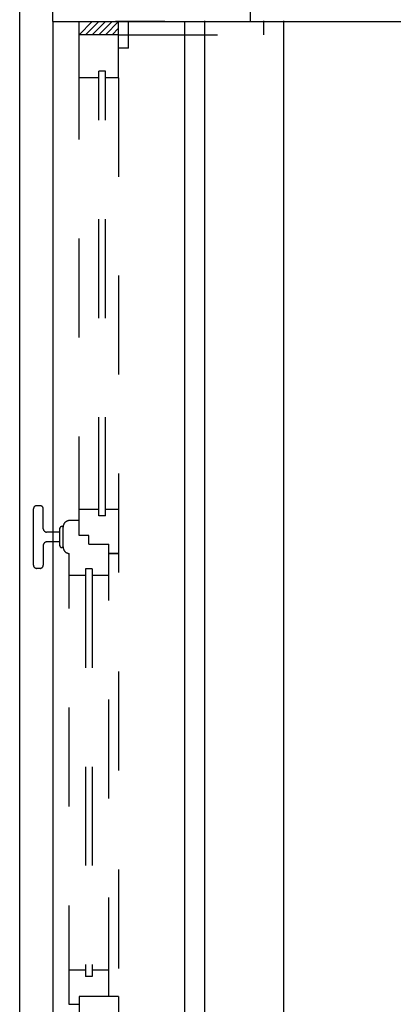
# Model space of a CAD drawing. Units: millimetres. Extents: x -105905 to -21905, y -20923 to 56377.
# Drawn here: x -47581 to -47014, y 26063 to 27556 of the extents above; entities that cross this region are included whole.
import ezdxf

# ---------------------------------------------------------------- set-up
doc = ezdxf.new("R2010")
doc.units = ezdxf.units.MM
doc.header["$LTSCALE"] = 50
doc.linetypes.add('TRATTEGGIATA', pattern=[0.2, 0.1, -0.1])
for name, color, linetype in [('BLOCCHIMURATURA', 5, 'Continuous'), ('COIBENTE', 8, 'Continuous'), ('INFISSI_ESTERNI', 8, 'Continuous'), ('PILASTRI', 4, 'Continuous')]:
    doc.layers.add(name, color=color, linetype=linetype)

msp = doc.modelspace()

# ---------------------------------------------------------------- linework, layer by layer
at = {"layer": 'BLOCCHIMURATURA', "color": 8, "linetype": 'Continuous', "ltscale": 0.5}
for p, q in [((-47530.9, 27552.7, 0), (-47530.9, 20852.7, 0)), ((-47330.9, 27552.7, 0), (-47330.9, 20852.7, 0)), ((-47300.9, 27553.7, 0), (-47300.9, 20852.7, 0)), ((-47180.9, 27553.7, 0), (-47180.9, 20852.7, 0))]:
    msp.add_line(p, q, dxfattribs=at)
at = {"layer": 'BLOCCHIMURATURA', "linetype": 'Continuous'}
msp.add_line((-47230.9, 27552.7, 0), (-46980.9, 27552.7, 0), dxfattribs=at)
at = {"layer": 'COIBENTE', "color": 1}
for p, q in [((-47580.9, 27552.7, 0), (-47580.9, 27839.6, 0)), ((-47580.9, 20512.7, 0), (-47580.9, 27552.7, 0))]:
    msp.add_line(p, q, dxfattribs=at)
at = {"layer": 'INFISSI_ESTERNI', "color": 8, "linetype": 'TRATTEGGIATA', "ltscale": 30}
for p, q in [((-47490.9, 27532.7, 0), (-47470.9, 27552.7, 0)), ((-47490.9, 27467.7, 0), (-47490.9, 27552.7, 0)), ((-47480.9, 27532.7, 0), (-47460.9, 27552.7, 0)), ((-47470.9, 27532.7, 0), (-47450.9, 27552.7, 0)), ((-47460.9, 27532.7, 0), (-47440.9, 27552.7, 0)), ((-47450.9, 27532.7, 0), (-47430.9, 27552.7, 0)), ((-47375.9, 27552.7, 0), (-47435.9, 27552.7, 0)), ((-47430.9, 27467.7, 0), (-47430.9, 27552.7, 0)), ((-47415.9, 27512.7, 0), (-47415.9, 27552.7, 0)), ((-47360.9, 27552.7, 0), (-47375.9, 27552.7, 0)), ((-47440.9, 27532.7, 0), (-47430.9, 27542.7, 0)), ((-47430.9, 27532.7, 0), (-47490.9, 27532.7, 0)), ((-47430.9, 27532.7, 0), (-47490.9, 27532.7, 0)), ((-47430.9, 27532.7, 0), (-47210.9, 27532.7, 0)), ((-47415.9, 27512.7, 0), (-47430.9, 27512.7, 0)), ((-47450.9, 27477.7, 0), (-47460.9, 27477.7, 0)), ((-47460.9, 26803.4, 0), (-47460.9, 27477.7, 0)), ((-47450.9, 26803.4, 0), (-47450.9, 27477.7, 0)), ((-47460.9, 27467.7, 0), (-47490.9, 27467.7, 0)), ((-47490.9, 26774, 0), (-47490.9, 27467.7, 0)), ((-47430.9, 27467.7, 0), (-47450.9, 27467.7, 0)), ((-47430.9, 27467.7, 0), (-47430.9, 26075.2, 0)), ((-47550.1, 26819, 0), (-47555.1, 26819, 0)), ((-47560.1, 26729, 0), (-47560.1, 26814, 0)), ((-47545.1, 26784, 0), (-47545.1, 26814, 0)), ((-47460.9, 26813.4, 0), (-47490.9, 26813.4, 0)), ((-47450.9, 26803.4, 0), (-47460.9, 26803.4, 0)), ((-47430.9, 26813.4, 0), (-47450.9, 26813.4, 0)), ((-47490.9, 26796.5, 0), (-47505.9, 26796.5, 0)), ((-47520.1, 26779, 0), (-47540.1, 26779, 0)), ((-47520.1, 26779, 0), (-47540.1, 26779, 0)), ((-47520.1, 26758, 0), (-47520.1, 26785, 0)), ((-47515.1, 26787.5, 0), (-47517.1, 26787.5, 0)), ((-47515.1, 26756.5, 0), (-47515.1, 26786.5, 0)), ((-47490.9, 26774, 0), (-47490.9, 26787.4, 0)), ((-47475.9, 26774, 0), (-47490.9, 26774, 0)), ((-47475.9, 26765.7, 0), (-47475.9, 26774, 0)), ((-47475.9, 26760.6, 0), (-47475.9, 26774, 0)), ((-47545.1, 26759, 0), (-47545.1, 26729, 0)), ((-47520.1, 26764, 0), (-47540.1, 26764, 0)), ((-47475.9, 26760.6, 0), (-47445.9, 26760.6, 0)), ((-47445.9, 26746.5, 0), (-47445.9, 26760.6, 0)), ((-47515.1, 26755.5, 0), (-47517.1, 26755.5, 0)), ((-47505.9, 26063.2, 0), (-47505.9, 26746.5, 0)), ((-47445.9, 26075.2, 0), (-47445.9, 26746.5, 0)), ((-47430.9, 26746.5, 0), (-47445.9, 26746.5, 0)), ((-47445.9, 26746.5, 0), (-47430.9, 26746.5, 0)), ((-47550.1, 26724, 0), (-47555.1, 26724, 0)), ((-47480.9, 26723.4, 0), (-47480.9, 26105.2, 0)), ((-47470.9, 26723.4, 0), (-47480.9, 26723.4, 0)), ((-47470.9, 26723.4, 0), (-47470.9, 26105.2, 0)), ((-47480.9, 26713.4, 0), (-47505.1, 26713.4, 0)), ((-47445.9, 26713.4, 0), (-47470.9, 26713.4, 0)), ((-47480.9, 26115.2, 0), (-47505.9, 26115.2, 0)), ((-47470.9, 26105.2, 0), (-47480.9, 26105.2, 0)), ((-47445.9, 26115.2, 0), (-47470.9, 26115.2, 0)), ((-47430.9, 26075.2, 0), (-47490.9, 26075.2, 0)), ((-47490.9, 26075.2, 0), (-47490.9, 25990.2, 0)), ((-47430.9, 26075.2, 0), (-47430.9, 25990.2, 0)), ((-47490.9, 26063.2, 0), (-47505.9, 26063.2, 0))]:
    msp.add_line(p, q, dxfattribs=at)
at = {"layer": 'INFISSI_ESTERNI', "linetype": 'Continuous', "ltscale": 0.5}
msp.add_line((-47210.9, 27532.7, 0), (-47210.9, 27553.7, 0), dxfattribs=at)
at = {"layer": 'INFISSI_ESTERNI', "color": 8, "linetype": 'TRATTEGGIATA', "ltscale": 30}
for centre, radius, start, end in [((-47555.1, 26814, 0), 5, 90, 180), ((-47550.1, 26814, 0), 5, 0, 90), ((-47505.1, 26786.5, 0), 10, 94.5403, 180), ((-47540.1, 26784, 0), 5, 180, 270), ((-47517.1, 26784.5, 0), 3, 90, 180), ((-47540.1, 26759, 0), 5, 90, 180), ((-47517.1, 26758.5, 0), 3, 180, 270), ((-47505.1, 26756.5, 0), 10, 180, 265.4597), ((-47555.1, 26729, 0), 5, 180, 270), ((-47550.1, 26729, 0), 5, 270, 0)]:
    msp.add_arc(centre, radius, start, end, dxfattribs=at)
at = {"layer": 'PILASTRI', "linetype": 'Continuous'}
for p, q in [((-47530.9, 27552.7, 0), (-47530.9, 27952.7, 0)), ((-47230.9, 27552.7, 0), (-47230.9, 27952.7, 0)), ((-47530.9, 27552.7, 0), (-47230.9, 27552.7, 0))]:
    msp.add_line(p, q, dxfattribs=at)

doc.saveas('drawing.dxf')
